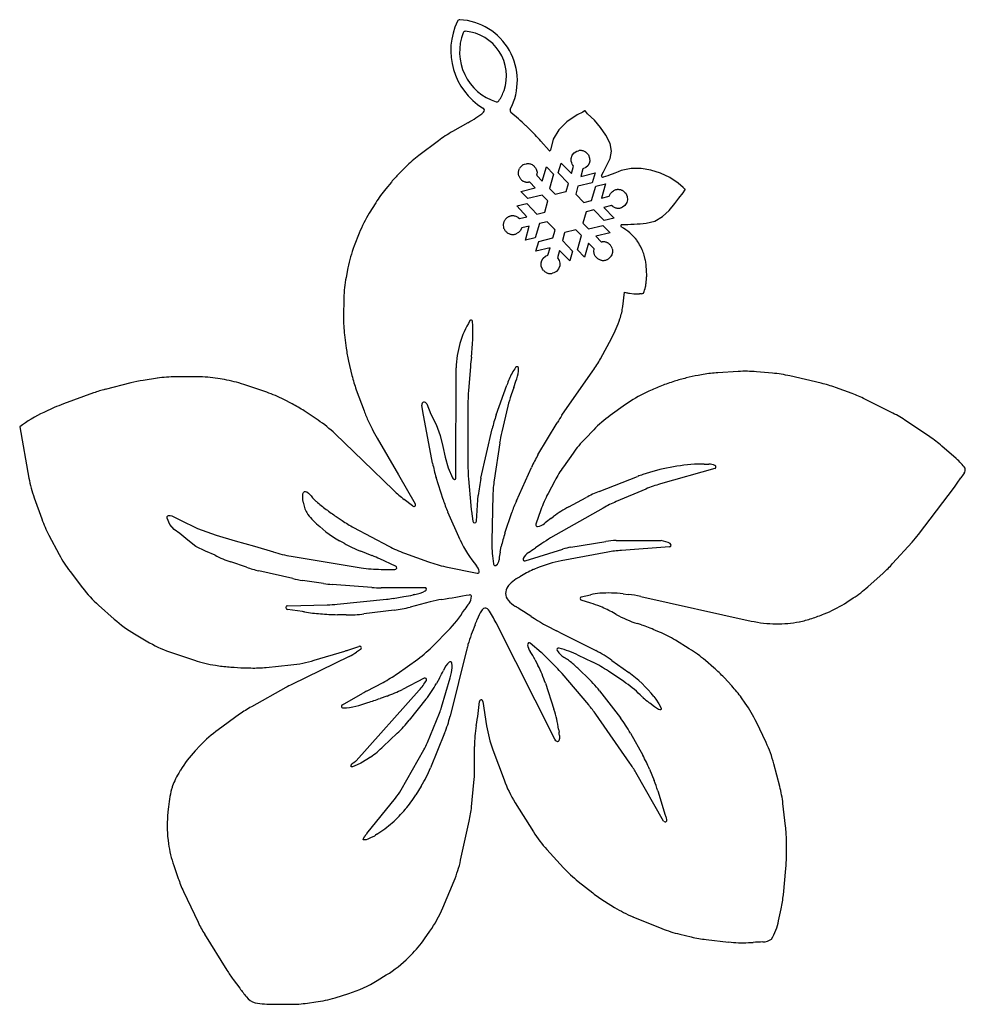
# Model space of a CAD drawing. Units: inches. Extents: x 1.6 to 28.4, y 9.8 to 23.3.
# Drawn here: x 1.6 to 5.4, y 15.1 to 19.1 of the extents above; entities that cross this region are included whole.
import ezdxf

# ---------------------------------------------------------------- set-up
doc = ezdxf.new("R2010")
doc.units = ezdxf.units.IN
doc.layers.add('23', color=7, linetype='CONTINUOUS')

msp = doc.modelspace()

# ---------------------------------------------------------------- linework, layer by layer
at = {"layer": '23', "color": 23, "linetype": 'CONTINUOUS'}
for p, q in [((3.6248, 18.7018), (3.5945, 18.7276)), ((3.8639, 18.7181), (3.8212, 18.6901)), ((3.8869, 18.7292), (3.8639, 18.7181)), ((3.8912, 18.7324), (3.8869, 18.7292)), ((3.8929, 18.734), (3.8912, 18.7324)), ((3.8937, 18.7345), (3.8929, 18.734)), ((3.8944, 18.7348), (3.8937, 18.7345)), ((3.895, 18.7349), (3.8944, 18.7348)), ((3.8955, 18.7347), (3.895, 18.7349)), ((3.896, 18.7343), (3.8955, 18.7347)), ((3.8972, 18.7328), (3.896, 18.7343)), ((3.9059, 18.7219), (3.8972, 18.7328)), ((3.9332, 18.6967), (3.9059, 18.7219)), ((3.4196, 18.6855), (3.3565, 18.65)), ((3.6921, 18.6367), (3.6542, 18.6747)), ((3.8212, 18.6901), (3.7892, 18.6577)), ((3.958, 18.6668), (3.9332, 18.6967)), ((3.7892, 18.6577), (3.766, 18.6186)), ((3.9803, 18.6357), (3.958, 18.6668)), ((3.9972, 18.6011), (3.9803, 18.6357)), ((3.3002, 18.6131), (3.22, 18.5525)), ((3.7491, 18.5731), (3.7157, 18.6114)), ((3.766, 18.6186), (3.7544, 18.5747)), ((4.0028, 18.571), (3.9972, 18.6011)), ((3.8388, 18.5413), (3.8432, 18.554)), ((3.8432, 18.554), (3.8507, 18.5636)), ((3.8507, 18.5636), (3.8623, 18.5709)), ((3.8623, 18.5709), (3.8685, 18.5722)), ((3.9048, 18.5602), (3.9091, 18.5553)), ((3.9091, 18.5553), (3.9141, 18.5421)), ((3.9976, 18.5406), (4.0028, 18.571)), ((3.646, 18.5162), (3.65, 18.5182)), ((3.65, 18.5182), (3.6575, 18.5191)), ((3.7866, 18.4819), (3.798, 18.5219)), ((3.798, 18.5219), (3.8397, 18.4792)), ((3.8386, 18.5304), (3.8388, 18.5413)), ((3.8399, 18.5255), (3.8386, 18.5304)), ((3.8397, 18.4792), (3.8485, 18.51)), ((3.8485, 18.51), (3.8468, 18.5118)), ((3.906, 18.5111), (3.8985, 18.5041)), ((3.9116, 18.5205), (3.906, 18.5111)), ((3.9142, 18.5296), (3.9116, 18.5205)), ((3.9141, 18.5421), (3.9142, 18.5296)), ((3.9697, 18.4871), (3.9839, 18.5132)), ((3.9839, 18.5132), (3.9976, 18.5406)), ((3.1678, 18.5071), (3.1395, 18.4788)), ((3.6245, 18.4852), (3.6276, 18.4975)), ((3.6248, 18.4759), (3.6245, 18.4852)), ((3.6266, 18.4703), (3.6248, 18.4759)), ((3.6276, 18.4975), (3.6295, 18.5008)), ((3.6935, 18.5031), (3.6975, 18.4972)), ((3.6975, 18.4972), (3.7005, 18.4857)), ((3.6998, 18.4751), (3.6992, 18.4722)), ((3.6992, 18.4722), (3.7215, 18.4493)), ((3.7005, 18.4857), (3.7005, 18.4819)), ((3.7215, 18.4493), (3.7387, 18.5067)), ((3.7387, 18.5067), (3.7669, 18.4773)), ((3.7669, 18.4773), (3.7506, 18.419)), ((3.8282, 18.4392), (3.7866, 18.4819)), ((3.8867, 18.4987), (3.8779, 18.4682)), ((3.8779, 18.4682), (3.9358, 18.4824)), ((3.8985, 18.5041), (3.8867, 18.4987)), ((3.9358, 18.4824), (3.9244, 18.4424)), ((3.9628, 18.4712), (3.9697, 18.4871)), ((3.9881, 18.4705), (3.969, 18.4646)), ((3.998, 18.4743), (3.9881, 18.4705)), ((4.0054, 18.4776), (3.998, 18.4743)), ((4.0167, 18.4817), (4.0054, 18.4776)), ((4.0294, 18.487), (4.0167, 18.4817)), ((4.0422, 18.4918), (4.0294, 18.487)), ((4.0822, 18.5001), (4.0422, 18.4918)), ((4.123, 18.5003), (4.0822, 18.5001)), ((4.1632, 18.4934), (4.123, 18.5003)), ((4.2022, 18.4806), (4.1632, 18.4934)), ((4.2397, 18.463), (4.2022, 18.4806)), ((3.1089, 18.4453), (3.0858, 18.4175)), ((3.6711, 18.4447), (3.6662, 18.4443)), ((3.6929, 18.4223), (3.6711, 18.4447)), ((3.8191, 18.4074), (3.8282, 18.4392)), ((3.9244, 18.4424), (3.8665, 18.4283)), ((3.9386, 18.4281), (3.9781, 18.438)), ((3.9781, 18.438), (3.9623, 18.3803)), ((4.2735, 18.4403), (4.2397, 18.463)), ((4.2936, 18.4225), (4.2735, 18.4403)), ((3.6347, 18.4071), (3.6929, 18.4223)), ((3.6633, 18.3777), (3.6347, 18.4071)), ((3.7216, 18.3921), (3.6633, 18.3777)), ((3.7446, 18.3687), (3.7216, 18.3921)), ((3.7506, 18.419), (3.7736, 18.3959)), ((3.7736, 18.3959), (3.8174, 18.4068)), ((3.8174, 18.4068), (3.8191, 18.4074)), ((3.8665, 18.4283), (3.8578, 18.3956)), ((3.8578, 18.3956), (3.8898, 18.3626)), ((3.922, 18.3702), (3.9386, 18.4281)), ((3.9934, 18.3878), (3.9983, 18.3985)), ((3.9983, 18.3985), (4.0062, 18.4069)), ((4.0062, 18.4069), (4.0114, 18.4098)), ((4.0571, 18.4029), (4.0604, 18.3994)), ((4.0604, 18.3994), (4.0664, 18.387)), ((4.2768, 18.3791), (4.2933, 18.4009)), ((4.2933, 18.4009), (4.3007, 18.4122)), ((4.299, 18.418), (4.2936, 18.4225)), ((4.3006, 18.4168), (4.299, 18.418)), ((4.3012, 18.4162), (4.3006, 18.4168)), ((4.3007, 18.4122), (4.3013, 18.4137)), ((4.3015, 18.4156), (4.3012, 18.4162)), ((4.3013, 18.4137), (4.3016, 18.4147)), ((4.3016, 18.4147), (4.3015, 18.4156)), ((3.0452, 18.3614), (3.0189, 18.3191)), ((3.6178, 18.3482), (3.6583, 18.3579)), ((3.6583, 18.3579), (3.7002, 18.3147)), ((3.7314, 18.3226), (3.7446, 18.3687)), ((3.8898, 18.3626), (3.922, 18.3702)), ((3.9623, 18.3803), (3.9934, 18.3878)), ((4.0574, 18.3504), (4.0471, 18.3427)), ((4.0646, 18.3615), (4.0574, 18.3504)), ((4.0677, 18.3735), (4.0646, 18.3615)), ((4.0664, 18.387), (4.0677, 18.3735)), ((4.2365, 18.3301), (4.2603, 18.3575)), ((4.2603, 18.3575), (4.2768, 18.3791)), ((3.6591, 18.3045), (3.6178, 18.3482)), ((3.7002, 18.3147), (3.7314, 18.3226)), ((3.8996, 18.3239), (3.8865, 18.2785)), ((3.9312, 18.332), (3.8996, 18.3239)), ((3.9731, 18.2889), (3.9312, 18.332)), ((4.0026, 18.3497), (3.9722, 18.3422)), ((3.9722, 18.3422), (4.0132, 18.2986)), ((4.0081, 18.3459), (4.0026, 18.3497)), ((4.0471, 18.3427), (4.0415, 18.3409)), ((4.2096, 18.3055), (4.2365, 18.3301)), ((3.5637, 18.2732), (3.5669, 18.2855)), ((3.5649, 18.2597), (3.5637, 18.2732)), ((3.5669, 18.2855), (3.5699, 18.2903)), ((3.6233, 18.3009), (3.6288, 18.2971)), ((3.6288, 18.2971), (3.6591, 18.3045)), ((3.7098, 18.2768), (3.6928, 18.2186)), ((3.7416, 18.2842), (3.7098, 18.2768)), ((3.7716, 18.2532), (3.7416, 18.2842)), ((3.8865, 18.2785), (3.9097, 18.2546)), ((4.0132, 18.2986), (3.9731, 18.2889)), ((4.1435, 18.2776), (4.1787, 18.2867)), ((4.1787, 18.2867), (4.2096, 18.3055)), ((2.978, 18.2373), (2.9577, 18.1855)), ((3.5661, 18.2566), (3.5649, 18.2597)), ((3.6252, 18.2399), (3.62, 18.237)), ((3.6319, 18.2467), (3.6252, 18.2399)), ((3.6388, 18.259), (3.6319, 18.2467)), ((3.669, 18.2661), (3.6388, 18.259)), ((3.6533, 18.2087), (3.669, 18.2661)), ((3.7649, 18.2185), (3.774, 18.2503)), ((3.774, 18.2503), (3.7716, 18.2532)), ((3.8123, 18.2393), (3.8032, 18.2075)), ((3.8139, 18.24), (3.8123, 18.2393)), ((3.8577, 18.2509), (3.8139, 18.24)), ((3.8808, 18.2278), (3.8577, 18.2509)), ((3.9097, 18.2546), (3.9681, 18.269)), ((3.9967, 18.2396), (3.9385, 18.2248)), ((3.9681, 18.269), (3.9967, 18.2396)), ((3.6928, 18.2186), (3.6533, 18.2087)), ((3.6955, 18.1644), (3.707, 18.2043)), ((3.707, 18.2043), (3.7649, 18.2185)), ((3.8032, 18.2075), (3.8448, 18.1648)), ((3.8644, 18.1694), (3.8808, 18.2278)), ((3.9098, 18.1974), (3.8927, 18.1401)), ((3.9322, 18.1745), (3.9098, 18.1974)), ((3.9385, 18.2248), (3.9602, 18.202)), ((3.9602, 18.202), (3.9651, 18.2025)), ((3.7534, 18.1785), (3.6955, 18.1644)), ((3.7447, 18.1481), (3.7534, 18.1785)), ((3.7917, 18.1676), (3.783, 18.1371)), ((3.8333, 18.1248), (3.7917, 18.1676)), ((3.8448, 18.1648), (3.8333, 18.1248)), ((3.8927, 18.1401), (3.8644, 18.1694)), ((3.9307, 18.1629), (3.9322, 18.1745)), ((3.9336, 18.15), (3.9307, 18.1629)), ((4.0067, 18.1594), (4.0037, 18.1493)), ((4.0048, 18.1765), (4.0066, 18.1708)), ((4.0066, 18.1708), (4.0067, 18.1594)), ((4.1272, 18.1697), (4.12, 18.1849)), ((3.7172, 18.1171), (3.7198, 18.1263)), ((3.7174, 18.1039), (3.7172, 18.1171)), ((3.7198, 18.1263), (3.7254, 18.1356)), ((3.7254, 18.1356), (3.7352, 18.1442)), ((3.7352, 18.1442), (3.7447, 18.1481)), ((3.783, 18.1371), (3.7901, 18.1262)), ((3.7901, 18.1262), (3.7928, 18.1163)), ((3.7928, 18.1163), (3.7926, 18.1054)), ((3.937, 18.1446), (3.9336, 18.15)), ((4.0037, 18.1493), (4.0019, 18.146)), ((4.1396, 18.1307), (4.1351, 18.1481)), ((2.9321, 18.0968), (2.9248, 18.0582)), ((3.7225, 18.091), (3.7174, 18.1039)), ((3.7267, 18.0864), (3.7225, 18.091)), ((3.7691, 18.0759), (3.7628, 18.0745)), ((3.7797, 18.0823), (3.7691, 18.0759)), ((3.7882, 18.0927), (3.7797, 18.0823)), ((3.7926, 18.1054), (3.7882, 18.0927)), ((4.1432, 18.0345), (4.1452, 18.0553)), ((4.0486, 17.9398), (4.0556, 17.9975)), ((4.0556, 17.9975), (4.0608, 17.9963)), ((4.0758, 17.9937), (4.0935, 17.9917)), ((4.1136, 17.9911), (4.1166, 17.9912)), ((4.1408, 18.0191), (4.1411, 18.0202)), ((2.916, 17.9742), (2.9145, 17.8976)), ((2.9185, 17.8244), (2.9255, 17.7701)), ((3.9579, 17.7276), (4.0039, 17.813)), ((2.9349, 17.7185), (2.9488, 17.6596)), ((3.3708, 17.2439), (3.372, 17.6902)), ((3.4298, 17.6964), (3.4216, 17.5969)), ((3.8017, 17.4982), (3.9275, 17.6783)), ((4.5178, 17.6759), (4.4347, 17.6709)), ((4.6565, 17.6693), (4.5911, 17.6749)), ((2.1583, 17.6487), (2.1003, 17.64)), ((2.3215, 17.6542), (2.2324, 17.6542)), ((2.4306, 17.6429), (2.4037, 17.6474)), ((4.3752, 17.6638), (4.3554, 17.6602)), ((4.8545, 17.6281), (4.7272, 17.658)), ((2.051, 17.63), (1.9467, 17.6035)), ((2.6029, 17.5914), (2.5091, 17.6232)), ((2.9662, 17.602), (2.9979, 17.5158)), ((3.5347, 17.4995), (3.5775, 17.62)), ((3.6057, 17.6107), (3.5954, 17.5807)), ((4.1547, 17.5958), (4.143, 17.5904)), ((4.9801, 17.586), (4.9122, 17.6109)), ((1.8993, 17.5889), (1.7766, 17.5442)), ((2.7064, 17.5443), (2.6716, 17.5622)), ((3.4199, 17.5558), (3.4199, 17.2837)), ((5.1455, 17.5069), (5.0319, 17.5637)), ((1.7399, 17.5292), (1.6972, 17.5097)), ((2.811, 17.4782), (2.7544, 17.516)), ((3.2369, 17.5134), (3.232, 17.539)), ((3.2763, 17.3034), (3.2369, 17.5134)), ((3.2525, 17.544), (3.2696, 17.5032)), ((3.5822, 17.5352), (3.5571, 17.4304)), ((4.0603, 17.5423), (3.998, 17.4977)), ((3.0161, 17.4729), (3.0303, 17.4431)), ((3.2696, 17.5032), (3.2907, 17.4608)), ((5.2953, 17.411), (5.2012, 17.4744)), ((1.5992, 17.4506), (1.6368, 17.2429)), ((3.2907, 17.4608), (3.3074, 17.416)), ((3.4726, 17.2423), (3.5182, 17.4427)), ((3.7041, 17.3372), (3.7822, 17.468)), ((3.9304, 17.4393), (3.8952, 17.403)), ((2.9947, 17.3128), (2.88, 17.4229)), ((3.0506, 17.405), (3.1384, 17.256)), ((3.3074, 17.416), (3.3178, 17.3717)), ((3.3178, 17.3717), (3.3271, 17.3275)), ((3.5486, 17.3864), (3.5264, 17.2353)), ((5.4029, 17.3224), (5.3446, 17.3732)), ((3.1177, 17.1938), (2.9947, 17.3128)), ((3.3271, 17.3275), (3.3396, 17.2852)), ((3.8467, 17.3447), (3.8072, 17.2891)), ((3.3396, 17.2852), (3.3575, 17.2448)), ((3.6163, 17.1505), (3.6779, 17.2868)), ((4.4219, 17.2814), (4.2018, 17.2196)), ((3.1384, 17.256), (3.2057, 17.1385)), ((3.3188, 17.1565), (3.2909, 17.2452)), ((3.3575, 17.2448), (3.3598, 17.2405)), ((3.3598, 17.2405), (3.3618, 17.2387)), ((3.3618, 17.2387), (3.3641, 17.2376)), ((3.3641, 17.2376), (3.3657, 17.2376)), ((3.3657, 17.2376), (3.3673, 17.2382)), ((3.3673, 17.2382), (3.3687, 17.2392)), ((3.3687, 17.2392), (3.3702, 17.2414)), ((3.3702, 17.2414), (3.3708, 17.2439)), ((3.4218, 17.2403), (3.4313, 17.1314)), ((3.7724, 17.2324), (3.745, 17.1803)), ((3.9533, 17.1889), (4.109, 17.2497)), ((5.4071, 17.2219), (5.4214, 17.2439)), ((4.1419, 17.1986), (4.0215, 17.1476)), ((5.2497, 17.0146), (5.3962, 17.2064)), ((1.6582, 17.163), (1.6889, 17.0772)), ((2.7491, 17.1679), (2.7496, 17.1795)), ((2.7493, 17.1572), (2.7491, 17.1679)), ((2.7503, 17.1451), (2.7493, 17.1572)), ((2.7496, 17.1795), (2.7523, 17.1851)), ((2.7523, 17.1851), (2.7542, 17.1872)), ((2.7542, 17.1872), (2.7565, 17.1884)), ((2.7565, 17.1884), (2.7605, 17.1884)), ((2.7605, 17.1884), (2.765, 17.1867)), ((2.765, 17.1867), (2.7721, 17.1817)), ((2.7721, 17.1817), (2.7825, 17.1708)), ((3.1949, 17.1305), (3.1614, 17.1562)), ((3.4546, 17.0681), (3.4603, 17.1542)), ((3.4603, 17.1542), (3.4619, 17.173)), ((3.5212, 17.1742), (3.5169, 16.9888)), ((3.8292, 17.1265), (3.8994, 17.164)), ((3.7159, 17.1138), (3.6953, 17.0555)), ((3.9691, 17.1216), (3.7557, 17)), ((2.1985, 17.0869), (2.1992, 17.0883)), ((2.1987, 17.0798), (2.1985, 17.0869)), ((2.2087, 17.0546), (2.1987, 17.0798)), ((2.1992, 17.0883), (2.2003, 17.0895)), ((2.2003, 17.0895), (2.2035, 17.0909)), ((2.2035, 17.0909), (2.2106, 17.0917)), ((2.2106, 17.0917), (2.2173, 17.0905)), ((2.2173, 17.0905), (2.2334, 17.0821)), ((2.2334, 17.0821), (2.2492, 17.0731)), ((2.2492, 17.0731), (2.3217, 17.0386)), ((2.8851, 17.0867), (2.9091, 17.0704)), ((3.3879, 16.9923), (3.3381, 17.1054)), ((3.4337, 17.1092), (3.4392, 17.0676)), ((3.5697, 17.0191), (3.5976, 17.1028)), ((3.7565, 17.0792), (3.7674, 17.0874)), ((2.2272, 17.0349), (2.2087, 17.0546)), ((2.2492, 17.0185), (2.2272, 17.0349)), ((2.3217, 17.0386), (2.3974, 17.0112)), ((2.9553, 17.0426), (3.0984, 16.9668)), ((1.7179, 17.0116), (1.7598, 16.9326)), ((2.2818, 16.9908), (2.2492, 17.0185)), ((2.3151, 16.9654), (2.2818, 16.9908)), ((2.3974, 17.0112), (2.4749, 16.9881)), ((2.3534, 16.947), (2.3151, 16.9654)), ((2.4749, 16.9881), (2.5527, 16.9665)), ((2.5527, 16.9665), (2.6294, 16.9435)), ((2.9165, 16.9783), (2.8984, 16.9886)), ((3.5503, 16.9429), (3.555, 16.9647)), ((3.6525, 16.907), (3.8045, 16.9544)), ((3.7193, 16.9772), (3.6936, 16.9594)), ((3.8377, 16.9623), (3.9801, 16.986)), ((4.0212, 16.9894), (4.2041, 16.9894)), ((4.2385, 16.9644), (4.0428, 16.9495)), ((5.1446, 16.8957), (5.2235, 16.9832)), ((2.3925, 16.9298), (2.3534, 16.947)), ((2.7022, 16.9259), (2.986, 16.8792)), ((3.0309, 16.9281), (2.9849, 16.9458)), ((3.1253, 16.8855), (3.0621, 16.9149)), ((3.1618, 16.9386), (3.2597, 16.903)), ((3.9885, 16.9424), (3.7982, 16.9067)), ((2.5208, 16.8809), (2.4567, 16.9028)), ((3.0671, 16.8726), (3.1224, 16.8726)), ((3.3293, 16.8832), (3.4577, 16.8567)), ((3.5217, 16.9065), (3.5236, 16.8935)), ((3.7021, 16.8785), (3.6896, 16.8734)), ((1.8036, 16.8642), (1.8545, 16.7973)), ((2.7083, 16.8352), (2.5703, 16.8668)), ((5.0432, 16.8014), (5.1062, 16.8576)), ((2.8334, 16.8152), (2.7477, 16.8278)), ((3.0294, 16.7992), (2.868, 16.8114)), ((3.2433, 16.7977), (3.0672, 16.7977)), ((2.8888, 16.7309), (3.0886, 16.7514)), ((3.1156, 16.7549), (3.1591, 16.7618)), ((3.8794, 16.7607), (3.9181, 16.7696)), ((4.0497, 16.7732), (4.0709, 16.7708)), ((4.1213, 16.7623), (4.5702, 16.6628)), ((4.9588, 16.7395), (4.9848, 16.7565)), ((1.9197, 16.7268), (1.9836, 16.6699)), ((2.687, 16.725), (2.8483, 16.7284)), ((3.2669, 16.7406), (3.1848, 16.7192)), ((3.9182, 16.7359), (3.88, 16.748)), ((3.9585, 16.7212), (3.9575, 16.7216)), ((2.7474, 16.701), (2.687, 16.7094)), ((2.9251, 16.6877), (2.8896, 16.6884)), ((3.1206, 16.7068), (2.9975, 16.6915)), ((4.0217, 16.6899), (4.0108, 16.696)), ((4.8659, 16.6914), (4.8768, 16.696)), ((3.7721, 16.1826), (3.5341, 16.6554)), ((2.0654, 16.6106), (2.127, 16.5749)), ((3.2828, 16.5659), (3.3382, 16.6226)), ((3.7908, 16.618), (3.9394, 16.5426)), ((4.1972, 16.6181), (4.1815, 16.6248)), ((2.9315, 16.5445), (2.9769, 16.5594)), ((3.7166, 16.5356), (3.6731, 16.5728)), ((4.3186, 16.5503), (4.2622, 16.5847)), ((2.2197, 16.5331), (2.3091, 16.5033)), ((2.937, 16.5191), (2.7047, 16.4056)), ((2.7955, 16.5033), (2.9201, 16.5409)), ((2.9836, 16.5476), (2.9673, 16.5366)), ((3.4151, 16.5492), (3.3475, 16.276)), ((3.9263, 16.4956), (3.8688, 16.5231)), ((2.3944, 16.483), (2.4018, 16.4819)), ((2.5111, 16.4729), (2.5381, 16.4722)), ((2.6007, 16.4745), (2.701, 16.4846)), ((3.1325, 16.4489), (3.2159, 16.5085)), ((3.6921, 16.5058), (3.7041, 16.4824)), ((3.779, 16.4746), (3.75, 16.5044)), ((4.0047, 16.5029), (4.073, 16.4539)), ((4.419, 16.4727), (4.3848, 16.5021)), ((3.3123, 16.3126), (3.3477, 16.4321)), ((3.9101, 16.3219), (3.802, 16.4493)), ((3.8818, 16.4558), (3.9004, 16.4383)), ((4.0525, 16.417), (3.9902, 16.4591)), ((4.4912, 16.3992), (4.4599, 16.4331)), ((2.6801, 16.3928), (2.5405, 16.3147)), ((3.0079, 16.378), (3.0755, 16.4137)), ((3.2418, 16.4302), (3.1534, 16.385)), ((3.3043, 16.4309), (3.2918, 16.4089)), ((3.7343, 16.41), (3.7689, 16.3044)), ((2.9103, 16.3224), (2.9929, 16.3698)), ((2.9652, 16.0949), (3.2221, 16.3818)), ((3.091, 16.3583), (3.0632, 16.3486)), ((3.9542, 16.3791), (4.0389, 16.2693)), ((4.123, 16.3596), (4.1195, 16.3629)), ((4.1748, 16.3562), (4.1832, 16.3456)), ((3.249, 16.3454), (3.1815, 16.2601)), ((3.4802, 16.3365), (3.4956, 16.2373)), ((4.1769, 16.3139), (4.1581, 16.3288)), ((4.1933, 16.304), (4.1769, 16.3139)), ((4.1832, 16.3456), (4.1949, 16.327)), ((4.1949, 16.327), (4.2033, 16.3116)), ((4.2033, 16.3116), (4.2049, 16.307)), ((4.5463, 16.3288), (4.5306, 16.3507)), ((2.4924, 16.284), (2.405, 16.2211)), ((3.255, 16.169), (3.3041, 16.2891)), ((4.0778, 16.0851), (3.9393, 16.284)), ((4.1987, 16.3027), (4.1933, 16.304)), ((4.2018, 16.3027), (4.1987, 16.3027)), ((4.2031, 16.303), (4.2018, 16.3027)), ((4.2043, 16.3035), (4.2031, 16.303)), ((4.2048, 16.3041), (4.2043, 16.3035)), ((4.205, 16.305), (4.2048, 16.3041)), ((4.2049, 16.307), (4.205, 16.305)), ((4.6304, 16.1694), (4.5914, 16.2519)), ((3.1328, 16.207), (3.0761, 16.1535)), ((3.325, 16.2071), (3.2676, 16.0666)), ((3.7882, 16.2235), (3.7899, 16.2118)), ((3.7916, 16.1985), (3.792, 16.1858)), ((4.0794, 16.2081), (4.13, 16.1176)), ((2.3328, 16.1577), (2.3121, 16.1357)), ((3.4464, 16.0563), (3.4464, 16.1537)), ((3.7768, 16.1764), (3.7721, 16.1826)), ((3.7793, 16.1743), (3.7768, 16.1764)), ((3.7819, 16.1731), (3.7793, 16.1743)), ((3.784, 16.1729), (3.7819, 16.1731)), ((3.786, 16.1736), (3.784, 16.1729)), ((3.7877, 16.1749), (3.786, 16.1736)), ((3.7892, 16.1768), (3.7877, 16.1749)), ((3.792, 16.1858), (3.7892, 16.1768)), ((3.1481, 15.9769), (3.2408, 16.1398)), ((3.5207, 16.1403), (3.5662, 16.0174)), ((2.9451, 16.0753), (2.9458, 16.0781)), ((2.9451, 16.0726), (2.9451, 16.0753)), ((2.9453, 16.0718), (2.9451, 16.0726)), ((2.9457, 16.0711), (2.9453, 16.0718)), ((2.9458, 16.0781), (2.9491, 16.083)), ((2.9491, 16.083), (2.9539, 16.0868)), ((2.9533, 16.0716), (2.9503, 16.0706)), ((2.9578, 16.0736), (2.9533, 16.0716)), ((2.9539, 16.0868), (2.9602, 16.0912)), ((2.9841, 16.0855), (2.9578, 16.0736)), ((2.9602, 16.0912), (2.9633, 16.0934)), ((2.9633, 16.0934), (2.9645, 16.0943)), ((2.9645, 16.0943), (2.9649, 16.0946)), ((2.9649, 16.0946), (2.9652, 16.0949)), ((3.0093, 16.1), (2.9841, 16.0855)), ((3.0234, 16.1101), (3.0093, 16.1)), ((4.686, 15.9915), (4.6619, 16.083)), ((2.9462, 16.0706), (2.9457, 16.0711)), ((2.9469, 16.0703), (2.9462, 16.0706)), ((2.9484, 16.0702), (2.9469, 16.0703)), ((2.9503, 16.0706), (2.9484, 16.0702)), ((4.2145, 15.8506), (4.1013, 16.0481)), ((4.157, 16.0615), (4.1759, 16.0149)), ((3.2301, 15.9929), (3.2083, 15.9576)), ((3.4343, 15.9089), (3.444, 16.0075)), ((4.1906, 15.9737), (4.2211, 15.8745)), ((3.0097, 15.8002), (3.1254, 15.9435)), ((3.6115, 15.9252), (3.6859, 15.8066)), ((4.7098, 15.8298), (4.6992, 15.9216)), ((2.2022, 15.8987), (2.2001, 15.8734)), ((3.1654, 15.8983), (3.1651, 15.8979)), ((3.3901, 15.6923), (3.425, 15.8499)), ((4.2254, 15.8617), (4.2265, 15.8569)), ((4.2265, 15.8569), (4.2262, 15.8505)), ((3.0449, 15.7932), (3.0399, 15.7891)), ((3.0498, 15.7976), (3.0449, 15.7932)), ((2.9943, 15.7765), (2.9944, 15.7776)), ((2.9945, 15.7756), (2.9943, 15.7765)), ((2.9944, 15.7776), (2.9966, 15.7824)), ((2.995, 15.7749), (2.9945, 15.7756)), ((2.9958, 15.7744), (2.995, 15.7749)), ((2.9984, 15.7738), (2.9958, 15.7744)), ((2.9966, 15.7824), (3.0008, 15.7885)), ((3.0015, 15.7738), (2.9984, 15.7738)), ((3.0061, 15.7745), (3.0015, 15.7738)), ((3.0129, 15.777), (3.0061, 15.7745)), ((3.0244, 15.7825), (3.0129, 15.777)), ((3.0399, 15.7891), (3.0244, 15.7825)), ((4.7131, 15.705), (4.7131, 15.7725)), ((3.7403, 15.735), (3.8082, 15.6607)), ((2.225, 15.6704), (2.2428, 15.618)), ((4.7008, 15.5516), (4.7108, 15.6581)), ((3.3176, 15.4981), (3.3632, 15.6073)), ((3.8676, 15.6054), (3.9269, 15.5586)), ((2.2643, 15.5652), (2.324, 15.4395)), ((3.9739, 15.5256), (4.0156, 15.4999)), ((4.6816, 15.4452), (4.6921, 15.4945)), ((4.0901, 15.4621), (4.2073, 15.4145)), ((3.2437, 15.3726), (3.2654, 15.4034)), ((2.3505, 15.3907), (2.4409, 15.2447)), ((4.2803, 15.3912), (4.327, 15.3801)), ((4.387, 15.3697), (4.4784, 15.3595)), ((4.5586, 15.3571), (4.5783, 15.3581)), ((3.1792, 15.2976), (3.1882, 15.3065)), ((2.4661, 15.2078), (2.4931, 15.1718)), ((3.0516, 15.203), (3.0882, 15.2256)), ((2.7679, 15.1113), (2.8017, 15.116)), ((2.8799, 15.1333), (2.9361, 15.1506)), ((2.6327, 15.1065), (2.6991, 15.1065))]:
    msp.add_line(p, q, dxfattribs=at)
for centre, radius, start, end in [((3.6243, 18.9795), 0.2744, 154.2638, 238.4013), ((3.3861, 19.0943), 0.01, 86.7538, 154.2638), ((3.3726, 18.857), 0.2478, 332.2578, 86.7538), ((3.5997, 18.9743), 0.2139, 159.0225, 252.1037), ((3.4093, 19.0473), 0.01, 85.077, 159.0225), ((3.3946, 18.8762), 0.1817, 340.9276, 85.077), ((3.3946, 18.8762), 0.1817, 326.0491, 340.9276), ((3.5371, 18.7802), 0.01, 252.1037, 326.0491), ((3.1745, 19.1213), 0.5, 299.3578, 308.179), ((3.4752, 18.7359), 0.0113, 317.5807, 62.2608), ((3.6018, 18.7362), 0.0113, 151.1093, 229.5862), ((3.3006, 18.3211), 0.5, 45, 49.5862), ((3.6016, 18.2142), 0.5, 119.3578, 127.0731), ((3.3386, 18.2831), 0.5, 41.0353, 45), ((3.5214, 18.1536), 0.5, 127.0731, 135), ((3.7514, 18.575), 0.003, 221.0353, 353.7181), ((3.9001, 18.4236), 0.1519, 100.2315, 101.9795), ((3.8769, 18.5518), 0.0217, 88.0362, 100.2315), ((3.8768, 18.549), 0.0244, 78.684, 88.0362), ((3.865, 18.49), 0.0846, 75.9749, 78.684), ((3.8772, 18.5387), 0.0344, 66.9431, 75.9749), ((3.8732, 18.5294), 0.0445, 59.9638, 66.9431), ((3.8788, 18.539), 0.0334, 49.5145, 59.9638), ((3.8733, 18.5326), 0.0419, 41.1715, 49.5145), ((3.6717, 18.4739), 0.0502, 134.343, 138.5367), ((3.6589, 18.487), 0.0319, 127.7462, 134.343), ((3.6567, 18.4899), 0.0283, 119.9171, 127.7462), ((3.6696, 18.4675), 0.0541, 115.8202, 119.9171), ((3.6626, 18.4805), 0.039, 86.8822, 97.5523), ((3.6628, 18.4832), 0.0362, 75.3972, 86.8822), ((3.6611, 18.4769), 0.0428, 66.2842, 75.3972), ((3.6643, 18.4843), 0.0347, 55.0754, 66.2842), ((3.665, 18.4852), 0.0337, 43.6008, 55.0754), ((3.8878, 18.5383), 0.0496, 194.9638, 200.2105), ((3.869, 18.5313), 0.0296, 200.2105, 209), ((3.885, 18.5402), 0.0478, 209, 212.8416), ((3.8589, 18.5234), 0.0168, 212.8416, 223.7436), ((3.493, 18.1252), 0.5, 135, 140.1944), ((3.67, 18.4845), 0.0457, 198.1597, 204.9939), ((3.6598, 18.4837), 0.0347, 144.1215, 150.6075), ((3.6643, 18.4804), 0.0404, 138.5367, 144.1215), ((3.6601, 18.4806), 0.0403, 34.0131, 43.6008), ((3.6755, 18.4806), 0.0249, 347.3665, 355.2143), ((3.6592, 18.4819), 0.0413, 355.2143, 359.9454), ((3.9674, 18.4693), 0.005, 157.9208, 288.0672), ((3.6577, 18.4788), 0.0321, 204.9939, 214.7106), ((3.6646, 18.4836), 0.0405, 214.7106, 221.5012), ((3.6604, 18.4799), 0.0349, 221.5012, 229.3764), ((3.6628, 18.4826), 0.0385, 229.3764, 236.2651), ((3.6629, 18.4828), 0.0388, 236.2651, 243.1145), ((3.6591, 18.4754), 0.0304, 243.1145, 253.0935), ((3.6652, 18.4952), 0.0511, 253.0935, 259.0424), ((3.6647, 18.4929), 0.0488, 259.0425, 265.4182), ((3.6634, 18.4764), 0.0323, 265.4182, 275.0375), ((3.4699, 18.0974), 0.5, 140.1944, 148.134), ((4.0344, 18.3683), 0.0474, 112.5216, 119), ((4.0279, 18.384), 0.0304, 102.4429, 112.5216), ((4.0286, 18.3806), 0.0339, 93.8619, 102.4429), ((4.0293, 18.3712), 0.0433, 87.134, 93.8619), ((4.0298, 18.3823), 0.0322, 76.5939, 87.134), ((4.0264, 18.3679), 0.0471, 69.3645, 76.5939), ((3.9729, 18.2259), 0.1987, 68.0227, 69.3645), ((4.0393, 18.3904), 0.0213, 55.5651, 68.0227), ((4.0379, 18.3883), 0.0239, 46.4056, 55.5651), ((3.9975, 18.3459), 0.0825, 43.7436, 46.4056), ((3.4436, 18.0551), 0.5, 148.134, 158.6294), ((4.0334, 18.3828), 0.0448, 235.565, 243.4942), ((4.0285, 18.3729), 0.0338, 243.4942, 254), ((4.0304, 18.3796), 0.0407, 254, 261.9129), ((4.0298, 18.3756), 0.0367, 261.9129, 270.6992), ((4.0299, 18.3736), 0.0347, 270.6992, 280.1053), ((4.0288, 18.3794), 0.0405, 280.1052, 288.1597), ((3.6299, 18.2526), 0.0709, 144.1233, 147.8108), ((3.5924, 18.2797), 0.0246, 133.5345, 144.1233), ((3.599, 18.2728), 0.0342, 127.2927, 133.5345), ((3.6057, 18.264), 0.0452, 122.5763, 127.2927), ((3.5961, 18.279), 0.0274, 112.4891, 122.5763), ((3.6077, 18.251), 0.0577, 107.6901, 112.4891), ((3.602, 18.2688), 0.039, 99.496, 107.6901), ((3.6015, 18.2715), 0.0363, 90.6992, 99.496), ((3.6015, 18.2711), 0.0367, 81.9129, 90.6992), ((3.601, 18.2671), 0.0407, 74, 81.9129), ((3.6029, 18.2738), 0.0338, 63.4942, 74), ((3.598, 18.2639), 0.0448, 55.565, 63.4942), ((4.0453, 18.2671), 0.005, 94.2391, 235.7204), ((3.6615, 26.1162), 7.8534, 272.79855, 273.51893), ((3.5926, 18.2664), 0.0283, 200.2538, 208.0829), ((3.6154, 18.2786), 0.0541, 208.0829, 212.1798), ((3.5919, 18.2638), 0.0264, 212.1798, 224.3146), ((3.6179, 18.2892), 0.0627, 224.3146, 229.4328), ((3.6033, 18.2721), 0.0402, 229.4328, 238.7069), ((3.6008, 18.268), 0.0354, 238.7069, 249.2364), ((3.6041, 18.2766), 0.0446, 249.2364, 256.8594), ((3.6017, 18.2667), 0.0344, 256.8594, 266.7244), ((3.6023, 18.2767), 0.0445, 266.7244, 273.3882), ((3.603, 18.2649), 0.0327, 273.3882, 282.4429), ((3.6035, 18.2627), 0.0304, 282.4429, 292.5216), ((3.597, 18.2784), 0.0474, 292.5216, 299), ((3.9461, 18.088), 0.1998, 36.6033, 61.1604), ((3.968, 18.1703), 0.0323, 85.4182, 95.0375), ((3.9667, 18.1539), 0.0488, 79.0424, 85.4182), ((3.9641, 18.1408), 0.0621, 74.3896, 79.0425), ((3.9733, 18.1735), 0.0281, 64.1342, 74.3896), ((3.9722, 18.1714), 0.0305, 55.4311, 64.1342), ((3.9616, 18.1559), 0.0493, 50.0375, 55.4311), ((3.9679, 18.1634), 0.0395, 42.6709, 50.0375), ((3.97, 18.1654), 0.0365, 34.7106, 42.6709), ((4.007, 18.1315), 0.125, 25.3014, 37.2111), ((3.4233, 18.0033), 0.5, 158.6294, 169.2157), ((3.9737, 18.168), 0.0321, 24.9939, 34.7106), ((3.9614, 18.1622), 0.0457, 18.1597, 24.9939), ((4.0142, 18.1163), 0.125, 14.7436, 25.3014), ((3.9671, 18.1637), 0.0357, 212.3665, 222.7058), ((3.9695, 18.1658), 0.0388, 222.7058, 232.1986), ((3.9677, 18.1635), 0.0359, 232.1986, 242.9921), ((3.9698, 18.1676), 0.0405, 242.9921, 252.5679), ((4.0126, 18.3041), 0.1836, 252.5679, 254.1451), ((3.9685, 18.1487), 0.022, 254.1451, 267.2405), ((3.9686, 18.1518), 0.0252, 267.2405, 276.2599), ((3.964, 18.1937), 0.0673, 276.2599, 279.641), ((3.9693, 18.1627), 0.0359, 279.641, 287.586), ((3.9682, 18.1661), 0.0394, 287.586, 294.8151), ((3.957, 18.1904), 0.0662, 294.8151, 298.4386), ((3.9763, 18.1548), 0.0257, 298.4386, 307.7462), ((3.9725, 18.1597), 0.0319, 307.7462, 314.343), ((3.9597, 18.1728), 0.0502, 314.3431, 318.5367), ((3.967, 18.1663), 0.0404, 318.5367, 324.1215), ((3.9716, 18.163), 0.0347, 324.1215, 330.6075), ((4.0187, 18.0989), 0.125, 6.0769, 14.7436), ((3.6458, 18.0592), 0.5, 1.1891, 6.0769), ((3.7569, 18.1132), 0.0404, 221.6526, 230.1315), ((3.7533, 18.1089), 0.0348, 230.1315, 239.9638), ((3.7707, 18.1391), 0.0696, 239.9638, 243.8626), ((3.7518, 18.1005), 0.0267, 243.8626, 254), ((3.7537, 18.1072), 0.0337, 254, 260.7938), ((3.7557, 18.1194), 0.046, 260.7938, 265.7683), ((3.7543, 18.1005), 0.0271, 265.7683, 277.0059), ((3.7501, 18.1345), 0.0613, 277.0059, 281.9795), ((3.4159, 17.9646), 0.5, 169.2157, 178.8983), ((4.0188, 18.0462), 0.125, 347.9885, 354.6107), ((4.0208, 18.067), 0.125, 354.6107, 1.1891), ((4.0896, 18.1179), 0.125, 256.6755, 263.6598), ((4.1073, 18.1159), 0.125, 263.6598, 272.8624), ((4.1467, 17.52), 0.4722, 92.6341, 93.6535), ((4.1245, 18.0061), 0.0144, 271.8239, 304.992), ((4.0186, 18.0451), 0.125, 336.0155, 347.9885), ((3.8004, 17.9699), 0.25, 341.2881, 353.0888), ((3.4144, 17.888), 0.5, 178.8983, 187.3058), ((3.7548, 17.6834), 0.3828, 148.6746, 178.9829), ((3.4321, 17.8772), 0.00677, 23.1986, 129.6345), ((2.4958, 17.8325), 0.9437, 353.9851, 2.8782), ((3.5636, 18.0501), 0.5, 331.6992, 341.2881), ((3.4214, 17.8337), 0.5, 187.3058, 193.3245), ((3.9281, 17.6553), 0.5, 170.9932, 175.2852), ((3.5176, 17.9646), 0.5, 325.0607, 331.6992), ((3.8179, 17.5487), 0.25, 144.8973, 157.3162), ((3.6189, 17.6885), 0.00677, 357.6214, 143.4897), ((3.4756, 17.6944), 0.1501, 341.25, 357.6214), ((4.4647, 17.1718), 0.5, 93.4336, 100.3048), ((4.5478, 17.1768), 0.5, 85.0303, 93.4336), ((2.1745, 17.1455), 0.5, 98.5308, 104.3003), ((2.2324, 17.1542), 0.5, 90, 98.5308), ((2.3215, 17.1542), 0.5, 80.5377, 90), ((2.3484, 17.1497), 0.5, 71.2587, 80.5377), ((3.4354, 17.7748), 0.5, 193.3245, 200.2249), ((4.0486, 17.4523), 0.5, 157.3162, 160.4077), ((-3.0218, 19.883), 7.0062, 341.07536, 341.38159), ((4.475, 16.9418), 0.7275, 107.354, 111.7251), ((4.5011, 16.8585), 0.8148, 103.8279, 107.354), ((4.5013, 16.8578), 0.8155, 100.3048, 103.8279), ((4.6131, 17.1711), 0.5, 76.8094, 85.0303), ((2.0702, 17.119), 0.5, 104.3003, 109.9831), ((2.4423, 17.1179), 0.5, 62.7004, 71.2587), ((3.9199, 17.5558), 0.5, 175.2852, 180), ((4.3517, 17.136), 0.5, 114.6769, 125.6553), ((4.6046, 16.6166), 1.0776, 111.7251, 114.6769), ((4.7404, 17.1413), 0.5, 69.9048, 76.8094), ((3.2424, 17.541), 0.0106, 16.5228, 190.8707), ((4.0684, 17.4186), 0.5, 161.0754, 166.5043), ((4.8083, 17.1165), 0.5, 63.4349, 69.9048), ((1.9475, 17.0743), 0.5, 109.9831, 114.5377), ((2.477, 17.1), 0.5, 56.3099, 62.7004), ((3.4671, 17.6886), 0.5, 200.2249, 205.5631), ((1.9048, 17.0549), 0.5, 114.5377, 127.6758), ((2.5337, 17.0622), 0.5, 46.171, 56.3099), ((4.0057, 17.3318), 0.5, 160.4077, 167.1957), ((4.2116, 17.2118), 0.5, 145.0607, 149.1843), ((4.2895, 17.0914), 0.5, 125.6553, 135.9094), ((4.9219, 17.0597), 0.5, 56.0409, 63.4349), ((3.4813, 17.6589), 0.5, 205.5631, 210.5102), ((4.0432, 17.3137), 0.5, 166.5043, 171.6341), ((4.2543, 17.0551), 0.5, 135.9094, 144.6052), ((5.016, 16.9963), 0.5, 48.9182, 56.0409), ((4.1336, 17.081), 0.5, 149.1843, 155.6955), ((5.2386, 17.1339), 0.25, 36.5656, 48.9182), ((3.7677, 17.3956), 0.5, 190.6197, 197.5077), ((3.9199, 17.2837), 0.5, 180, 184.9867), ((4.2148, 16.9995), 0.5, 144.6052, 152.2415), ((4.3933, 16.486), 0.815, 92.7951, 108.8222), ((4.3656, 17.0503), 0.25, 86.9605, 92.7647), ((4.411, 17.9051), 0.6059, 266.9605, 268.7725), ((4.4002, 17.2477), 0.0517, 63.944, 92.4157), ((4.4201, 17.2879), 0.00675, 285.0703, 65.8898), ((5.4132, 17.2785), 0.0266, 323.1273, 9.4623), ((2.1288, 17.3318), 0.5, 190.2441, 199.7223), ((3.9602, 17.1315), 0.5, 167.1957, 175.2364), ((4.021, 17.1626), 0.5, 171.6341, 178.6678), ((4.291, 16.784), 0.5, 108.7407, 111.3369), ((5.7051, 17.0596), 0.3383, 143.1273, 146.9761), ((3.4653, 17.5532), 0.5, 225.9531, 232.5656), ((4.337, 16.7382), 0.5, 105.69, 112.9638), ((5.1975, 17.3582), 0.25, 322.6242, 326.9761), ((2.8823, 17.246), 0.125, 217.0106, 226.2503), ((2.9598, 17.3271), 0.2372, 226.2503, 228.9909), ((3.7957, 17.307), 0.5, 197.5077, 203.7702), ((4.1874, 16.9474), 0.5, 152.2415, 160.56), ((4.1353, 16.7231), 0.5, 111.3369, 118.1416), ((2.9029, 17.1737), 0.1553, 190.6197, 198.8811), ((2.8625, 17.1599), 0.1126, 198.8811, 210.2564), ((3.2638, 17.6766), 0.7004, 228.9909, 233.1453), ((3.4807, 17.966), 1.0621, 233.1453, 235.8855), ((3.2003, 17.1345), 0.00672, 216.889, 36.889), ((3.9294, 17.1748), 0.5, 184.9867, 187.5453), ((4.072, 16.9447), 0.5, 155.6955, 161.5651), ((4.065, 16.6856), 0.5, 118.1416, 126.5289), ((4.2166, 16.6872), 0.5, 112.9638, 119.6731), ((2.1596, 17.2459), 0.5, 199.7223, 207.951), ((2.8829, 17.1718), 0.1362, 210.2564, 224.5518), ((3.5962, 17.874), 1.1371, 224.5518, 225.0905), ((4.0844, 16.6365), 0.5509, 126.5289, 129.6079), ((3.1464, 17.4228), 0.5, 225.0905, 240.2627), ((3.1896, 17.4844), 0.5, 235.8855, 242.0629), ((3.4469, 17.0686), 0.00771, 187.5453, 356.1678), ((3.7017, 17.0533), 0.00677, 160.56, 277.0348), ((3.696, 17.0998), 0.0536, 277.0348, 310.856), ((3.8129, 16.9647), 0.125, 129.6079, 130.856), ((3.7901, 17.1735), 0.4411, 204.2498, 220.4741), ((4.0441, 16.861), 0.5, 161.5651, 168.0239), ((4.0032, 16.5656), 0.5, 119.6731, 124.5923), ((4.8523, 17.3182), 0.5, 317.9357, 322.6242), ((3.1645, 17.4125), 0.5, 240.2627, 248.9561), ((3.3327, 17.4085), 0.5, 242.0629, 250.0169), ((4.0167, 16.9772), 0.5, 178.6678, 188.1301), ((3.1279, 17.7796), 0.9963, 302.6419, 304.5923), ((3.8788, 16.7157), 0.25, 99.4623, 107.3005), ((4.0212, 16.7394), 0.25, 90, 99.4623), ((4.1872, 16.8762), 0.1145, 61.6209, 81.4979), ((4.238, 16.9712), 0.00677, 274.3432, 57.7924), ((2.2015, 17.167), 0.5, 207.951, 217.2664), ((2.618, 17.376), 0.5, 243.1939, 251.1753), ((2.7833, 17.4193), 0.5, 252.0701, 260.6649), ((2.8514, 16.4615), 0.5, 65.0715, 68.9561), ((3.5175, 16.9125), 0.0289, 305.4721, 358.1196), ((3.6713, 16.9074), 0.125, 176.1776, 178.1196), ((3.739, 16.9029), 0.1929, 168.0239, 176.1776), ((3.6504, 16.9135), 0.00677, 155.8025, 287.3005), ((3.6958, 16.8931), 0.0565, 122.6419, 155.8025), ((4.0807, 16.451), 0.5, 94.3432, 100.6197), ((2.6821, 17.3542), 0.5, 251.1753, 257.074), ((3.0671, 17.3726), 0.5, 260.6649, 270), ((3.1239, 16.8791), 0.00661, 257.5358, 77.5358), ((3.4306, 17.3729), 0.5, 250.0169, 258.3106), ((3.4041, 16.8483), 0.0637, 15.3189, 37.6745), ((3.5303, 16.8944), 0.00677, 188.1301, 305.4721), ((3.8961, 16.4028), 0.514, 114.2092, 121.1163), ((3.7366, 16.7576), 0.125, 112.1146, 114.2092), ((3.8903, 16.4153), 0.5, 100.6197, 112.1146), ((4.7734, 17.2307), 0.5, 311.7295, 317.9357), ((2.8201, 17.3225), 0.5, 257.074, 261.6743), ((3.459, 16.8633), 0.00677, 258.3106, 15.3189), ((3.7109, 16.6893), 0.173, 120.2175, 132.0853), ((3.3721, 17.2709), 0.5, 300.2175, 301.1163), ((2.2524, 17.1), 0.5, 217.2664, 228.2892), ((2.9058, 17.31), 0.5, 261.6743, 265.6677), ((3.0672, 17.2977), 0.5, 265.6677, 270), ((3.2449, 16.7914), 0.00658, 283.7748, 103.7748), ((3.6189, 16.7754), 0.0461, 143.8411, 218.2856), ((3.6809, 16.7302), 0.1228, 134.4859, 143.8747), ((4.7104, 17.1745), 0.5, 303.2749, 311.7295), ((3.0376, 17.2488), 0.5, 275.856, 278.9726), ((3.0369, 17.5358), 0.7836, 278.9726, 281.7901), ((3.2991, 16.2793), 0.5, 100.9547, 101.7901), ((3.1746, 16.9226), 0.1553, 280.9547, 297.5497), ((2.5467, 21.5441), 4.8547, 279.0952, 280.4354), ((3.3879, 16.7628), 0.0461, 321.9202, 0.4743), ((3.4272, 16.7631), 0.00677, 0.4743, 100.4354), ((3.882, 16.7545), 0.00677, 113.1986, 252.4025), ((3.974, 16.5259), 0.25, 94.1262, 102.9124), ((3.992, 16.2766), 0.5, 83.3675, 94.1262), ((4.0132, 16.2741), 0.5, 77.5057, 83.3675), ((2.6876, 16.7172), 0.00784, 94.6535, 265.3465), ((2.8378, 17.2283), 0.5, 271.2104, 275.856), ((3.0586, 17.203), 0.5, 277.125, 284.6209), ((3.3931, 16.2568), 0.5, 99.0952, 104.6209), ((3.5117, 16.6424), 0.125, 146.7478, 148.1686), ((3.6532, 16.5496), 0.2943, 141.1066, 146.7478), ((3.4901, 16.6992), 0.0159, 36.8876, 160.2094), ((3.688, 16.846), 0.1445, 223.2987, 238.7938), ((3.354, 16.2947), 0.5, 57.046, 58.7938), ((-8.5633, -2.0888), 22.4083, 56.89014, 57.046), ((3.767, 16.2593), 0.5, 67.6087, 72.4025), ((3.768, 16.2589), 0.5, 60.9454, 67.6087), ((4.6845, 17.1575), 0.5, 292.6199, 303.2749), ((2.6787, 16.2058), 0.5, 81.1818, 82.1129), ((2.8995, 17.6289), 0.9402, 261.1818, 265.1767), ((2.9123, 17.7804), 1.0922, 265.1767, 268.8065), ((2.9355, 17.1876), 0.5, 268.8065, 277.125), ((2.9806, 16.9721), 0.5, 315.6585, 328.1686), ((3.6464, 16.5975), 0.202, 147.9717, 159.2747), ((3.0875, 16.4305), 0.5, 26.7239, 33.8138), ((4.1038, 17.3198), 0.7682, 236.2585, 245.0378), ((4.2645, 17.127), 0.5, 240.9454, 251.7731), ((4.6845, 17.0793), 0.4271, 280.9541, 288.0153), ((4.6138, 17.2965), 0.6554, 288.0153, 292.6199), ((2.3163, 17.0431), 0.5, 228.2892, 239.8863), ((4.0533, 16.385), 0.6591, 156.5669, 163.9321), ((2.9898, 16.8459), 0.5, 336.5669, 339.2747), ((3.6633, 15.3013), 1.4222, 71.0773, 71.7731), ((3.8452, 15.832), 0.8611, 67.0113, 71.0773), ((4.6783, 17.151), 0.5, 257.5057, 269.1926), ((4.6713, 17.1541), 0.5031, 270, 275.4038), ((4.6725, 17.1409), 0.4898, 275.4038, 280.9541), ((3.6776, 16.3951), 0.25, 63.0834, 65.9206), ((4.0019, 16.1578), 0.5, 58.627, 67.0113), ((2.3778, 17.0074), 0.5, 239.8863, 251.5651), ((2.9802, 16.5535), 0.00675, 299.8104, 119.8104), ((2.9252, 16.9154), 0.5, 305.5377, 315.6585), ((3.9004, 16.429), 0.5, 163.9321, 166.0922), ((3.6687, 16.5676), 0.00677, 49.4972, 186.5943), ((3.7236, 16.5739), 0.062, 186.5943, 214.9432), ((3.7882, 16.5464), 0.00677, 76.9538, 214.2455), ((3.6531, 16.0721), 0.5, 64.44, 74.1352), ((2.7758, 17.0196), 0.5, 286.773, 288.15), ((2.8273, 16.7437), 0.25, 296.0358, 304.0609), ((3.412, 16.3621), 0.3148, 27.1497, 34.0569), ((3.3919, 16.1554), 0.5, 44.2559, 49.4972), ((3.8838, 16.6115), 0.1224, 214.2455, 224.6391), ((3.8884, 16.633), 0.1413, 229.5241, 238.3925), ((3.6977, 16.3231), 0.2225, 47.0357, 58.3925), ((3.7131, 16.0967), 0.5, 54.3236, 63.0834), ((4.0583, 16.1234), 0.5, 49.2364, 58.627), ((2.4672, 16.9776), 0.5, 251.5651, 261.6341), ((2.5195, 17.2823), 0.809, 261.6341, 265.5196), ((2.5378, 17.5165), 1.0439, 265.5196, 268.5312), ((2.5509, 16.972), 0.5, 268.5312, 275.7106), ((2.6512, 16.9821), 0.5, 275.7106, 286.773), ((3.4112, 16.4241), 0.0985, 133.3575, 157.2104), ((3.3482, 16.4909), 0.00677, 6.9675, 133.3575), ((3.2306, 16.4787), 0.125, 348.7309, 5.9625), ((3.2592, 16.2542), 0.5, 18.1527, 27.1497), ((3.4208, 16.1257), 0.5, 40.3331, 44.2559), ((-5.3397, 6.6196), 13.4828, 46.84761, 47.03568), ((3.7106, 16.0446), 0.5, 56.0035, 64.44), ((4.0925, 16.094), 0.5, 42.7094, 49.2364), ((2.8418, 16.8558), 0.5, 297.8597, 305.5377), ((2.9443, 16.6353), 0.414, 330.4222, 335.304), ((3.108, 16.5031), 0.25, 343.4956, 348.7309), ((3.5584, 16.0735), 0.5, 37.6656, 46.8476), ((3.7813, 16.0477), 0.5, 38.0963, 54.3236), ((2.9242, 15.9564), 0.5, 116.0358, 119.2192), ((3.0358, 16.5486), 0.25, 318.1639, 329.4858), ((3.2449, 16.4242), 0.00677, 338.1986, 117.0721), ((2.857, 16.6557), 0.5, 321.6325, 330.4222), ((3.773, 16.0025), 0.5, 46.1233, 56.0035), ((4.1238, 16.0601), 0.5, 35.5377, 42.7094), ((3.2416, 15.936), 0.5, 117.8597, 119.827), ((2.9259, 16.8302), 0.5, 289.29, 297.0721), ((4.2963, 16.5398), 0.25, 226.1233, 228.9317), ((5.9761, 18.4676), 2.807, 228.9317, 229.5198), ((2.7846, 15.8783), 0.5, 119.2192, 125.7539), ((2.9121, 16.3161), 0.00658, 106.1555, 286.1555), ((2.8949, 16.6252), 0.316, 273.4617, 291.9081), ((2.6073, 17.6513), 1.3803, 287.0853, 289.29), ((3.0726, 16.3836), 0.25, 337.7965, 343.4956), ((2.0866, 16.4726), 1.3869, 350.2713, 354.3559), ((3.4735, 16.3363), 0.00672, 1.5766, 181.5766), ((3.529, 15.9983), 0.5, 34.8457, 40.3331), ((3.9915, 16.1423), 0.25, 48.2304, 49.5198), ((4.1394, 16.0382), 0.5, 25.3014, 35.5377), ((2.8621, 16.3962), 0.5, 337.7824, 346.0922), ((3.2938, 16.1486), 0.5, 8.6156, 18.1527), ((2.7895, 16.5705), 0.5, 313.3634, 321.6325), ((3.9464, 16.1537), 0.5, 170.2713, 180), ((3.9897, 16.3138), 0.5, 188.7974, 200.2976), ((3.6431, 15.9638), 0.5, 29.2488, 37.6656), ((2.6972, 15.8154), 0.5, 125.7539, 136.7899), ((3.5428, 16.1744), 0.25, 5.5332, 8.6156), ((2.7328, 16.517), 0.5, 305.5377, 313.3634), ((3.0236, 16.2635), 0.25, 330.3501, 337.7965), ((4.1784, 15.9558), 0.5, 14.7436, 25.3014), ((2.6766, 15.7934), 0.5, 136.7899, 148.1706), ((3.6938, 15.8733), 0.5, 22.1094, 29.2488), ((3.6675, 15.7994), 0.5, 29.8271, 34.8457), ((2.7927, 15.7424), 0.6259, 150.2197, 153.5199), ((2.3579, 15.9912), 0.125, 148.1706, 150.2197), ((2.8047, 16.2556), 0.5, 328.2986, 337.7824), ((2.9464, 16.0563), 0.5, 354.4007, 0), ((2.3371, 15.9491), 0.125, 159.3262, 165.6816), ((2.505, 15.8857), 0.3045, 153.5199, 159.3262), ((4.0352, 16.1908), 0.5, 200.2976, 212.0822), ((3.7127, 15.8267), 0.5, 17.0879, 22.1094), ((4.2025, 15.8642), 0.5, 6.5819, 14.7436), ((2.7004, 15.8563), 0.5, 165.6816, 175.1355), ((2.9308, 16.1005), 0.25, 321.0959, 330.3501), ((2.7829, 16.2203), 0.5, 319.8991, 328.2986), ((2.6983, 15.831), 0.5, 175.1355, 188.3106), ((2.7673, 16.2329), 0.52, 315.7544, 319.8991), ((2.9367, 15.9577), 0.5, 347.55, 354.4007), ((4.4601, 15.9479), 0.25, 197.0879, 200.1667), ((2.8424, 16.146), 0.4053, 306.2879, 311.8202), ((2.7473, 16.2523), 0.5479, 311.8202, 315.7544), ((4.2203, 15.854), 0.00677, 209.8271, 329.6513), ((3.2042, 15.6432), 0.25, 141.0959, 144.4529), ((2.8147, 16.1838), 0.4522, 301.3287, 306.2879), ((4.1096, 16.0721), 0.5, 212.0822, 222.3974), ((4.2131, 15.7725), 0.5, 360, 6.5819), ((2.6981, 15.8319), 0.5, 188.4212, 198.8532), ((2.9019, 15.8001), 0.5, 337.3194, 347.55), ((4.2131, 15.705), 0.5, 354.6107, 0), ((4.1774, 15.9978), 0.5, 222.3974, 231.7098), ((2.716, 15.7796), 0.5, 198.8532, 205.3879), ((4.2367, 15.951), 0.5, 231.7098, 238.2986), ((4.203, 15.5985), 0.5, 347.9885, 354.6107), ((2.8563, 15.6909), 0.5, 324.9042, 337.3194), ((4.2783, 15.9253), 0.5, 238.2986, 247.8906), ((2.7757, 15.6539), 0.5, 205.3879, 211.7595), ((4.437, 15.4972), 0.25, 329.8204, 347.9885), ((4.3955, 15.8777), 0.5, 247.8906, 256.6755), ((2.8346, 15.66), 0.5, 315, 324.9042), ((4.4422, 15.8666), 0.5, 256.6755, 263.6598), ((4.5336, 15.8565), 0.5, 263.6598, 272.8624), ((4.6864, 13.1967), 2.1641, 91.8239, 92.8624), ((4.6154, 15.4255), 0.0659, 271.8239, 304.992), ((2.8257, 15.6511), 0.5, 301.6755, 315), ((2.8661, 15.5078), 0.5, 211.7595, 216.8699), ((2.7891, 15.6285), 0.5, 287.1027, 301.6755), ((6.7538, 18.3681), 5.3264, 216.8767, 217.3548), ((2.5726, 15.1765), 0.0662, 217.3566, 255.0686), ((2.6327, 15.6065), 0.5, 261.123, 270), ((2.7329, 15.6112), 0.5, 277.9072, 287.1027), ((2.6991, 15.6065), 0.5, 270, 277.9072)]:
    msp.add_arc(centre, radius, start, end, dxfattribs=at)

doc.saveas('drawing.dxf')
